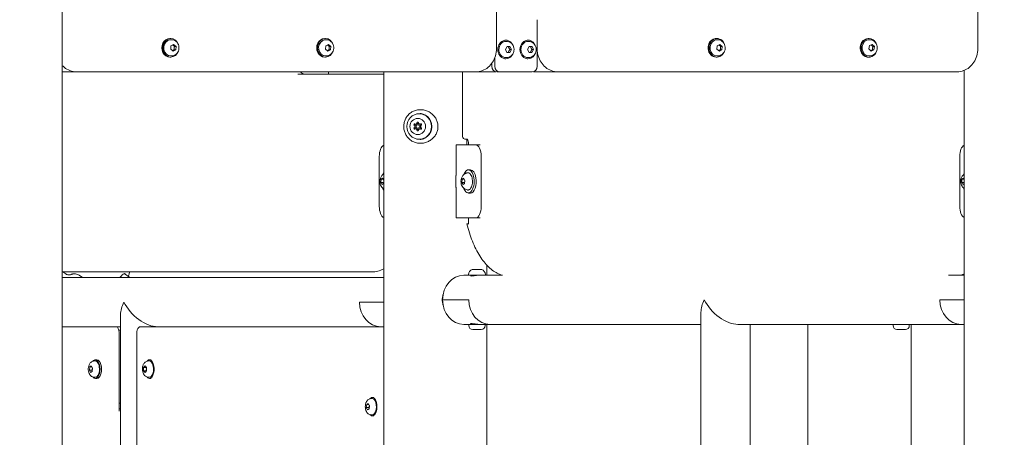
# Model space of a CAD drawing. Units: millimetres. Extents: x -1078 to 27542, y -2203 to 24630.
# Drawn here: x 3995 to 4843, y 2191 to 2550 of the extents above; entities that cross this region are included whole.
import ezdxf

# ---------------------------------------------------------------- set-up
doc = ezdxf.new("R2010")
doc.units = ezdxf.units.MM
doc.styles.get("Standard").update_dxf_attribs({"font": 'arial.ttf'})
doc.dimstyles.new('OLCU', dxfattribs={"dimtxt": 300, "dimasz": 225, "dimexe": 0.18, "dimexo": 0.0625, "dimgap": 80, "dimtad": 1, "dimdec": 0, "dimlfac": 0.1, "dimrnd": 5, "dimzin": 0, "dimdsep": 46, "dimtxsty": 'Standard', "dimcen": 0.09, "dimse1": 1, "dimse2": 1, "dimadec": 0, "dimazin": 0, "dimtfac": 1, "dimtdec": 0, "dimtofl": 0, "dimtmove": 0, "dimatfit": 3, "dimfxl": 1, "dimtolj": 1, "dimtzin": 0, "dimarcsym": 0})

# ---------------------------------------------------------------- blocks, each defined once
blk = doc.blocks.new('*D6')
at = {"color": 0, "lineweight": -2, "transparency": 16777216}
blk.add_line((206.31, 7022.36), (13074.55, 7022.36), dxfattribs=at)
at = {"color": 0, "transparency": 16777216}
for points in [[(206.31, 7055.69), (206.31, 6989.03), (6.31, 7022.36)], [(13074.55, 7055.69), (13074.55, 6989.03), (13274.55, 7022.36)]]:
    blk.add_solid(points, dxfattribs=at)
at = {"layer": 'Defpoints', "color": 0, "transparency": 16777216}
for p in [(13274.55, 7022.36), (13274.55, 516.95), (6.31, -2202.77)]:
    blk.add_point(p, dxfattribs=at)
at = {"color": 0, "transparency": 16777216, "insert": (6640.43, 7255.63), "char_height": 300, "attachment_point": 5}
blk.add_mtext('\\A1;1325', dxfattribs=at)

msp = doc.modelspace()

# ---------------------------------------------------------------- linework, layer by layer
at = {"color": 0, "linetype": 'Continuous', "lineweight": 0, "extrusion": (0, 1, 0)}
for p, q in [((4031.66, 51.55), (4031.66, 4330.05)), ((4405.89, 2525.48), (4405.89, 3183.79)), ((4820.48, 2525.48), (4820.48, 3182.3)), ((4441.08, 2510.35), (4441.08, 2550.35)), ((4124.57, 2534.14), (4125.37, 2534.14)), ((4125.3, 2524.92), (4125.52, 2527.79)), ((4125.89, 2533.14), (4125.37, 2533.14)), ((4125.52, 2527.79), (4127.79, 2529.01)), ((4127.79, 2529.01), (4129.83, 2527.36)), ((4257.94, 2534.14), (4258.74, 2534.14)), ((4258.67, 2524.92), (4258.89, 2527.79)), ((4259.26, 2533.14), (4258.74, 2533.14)), ((4258.89, 2527.79), (4261.16, 2529.01)), ((4261.16, 2529.01), (4263.2, 2527.36)), ((4414, 2532.7), (4413.2, 2532.7)), ((4414.52, 2531.7), (4414, 2531.7)), ((4433.05, 2532.7), (4432.25, 2532.7)), ((4433.58, 2531.7), (4433.05, 2531.7)), ((4595.91, 2534.14), (4595.11, 2534.14)), ((4595.85, 2524.92), (4596.07, 2527.79)), ((4596.44, 2533.14), (4595.91, 2533.14)), ((4596.07, 2527.79), (4598.33, 2529.01)), ((4598.33, 2529.01), (4600.38, 2527.36)), ((4726.9, 2534.14), (4726.1, 2534.14)), ((4726.75, 2525.15), (4727.19, 2528)), ((4727.43, 2533.14), (4726.9, 2533.14)), ((4727.19, 2528), (4729.54, 2528.98)), ((4729.54, 2528.98), (4731.45, 2527.12)), ((4127.35, 2523.26), (4125.3, 2524.92)), ((4125.89, 2519.14), (4125.37, 2519.14)), ((4129.62, 2524.48), (4127.35, 2523.26)), ((4128.32, 2524.48), (4129.62, 2524.48)), ((4129.83, 2527.36), (4128.53, 2527.36)), ((4129.83, 2527.36), (4129.62, 2524.48)), ((4260.72, 2523.26), (4258.67, 2524.92)), ((4259.26, 2519.14), (4258.74, 2519.14)), ((4262.99, 2524.48), (4260.72, 2523.26)), ((4261.69, 2524.48), (4262.99, 2524.48)), ((4263.2, 2527.36), (4261.9, 2527.36)), ((4263.2, 2527.36), (4262.99, 2524.48)), ((4413.7, 2524.75), (4414.99, 2527.23)), ((4414.91, 2522.23), (4413.7, 2524.75)), ((4417.4, 2522.17), (4414.91, 2522.23)), ((4414.99, 2527.23), (4417.49, 2527.17)), ((4416.19, 2527.17), (4417.49, 2527.17)), ((4418.7, 2524.64), (4417.4, 2522.17)), ((4418.7, 2524.64), (4417.4, 2524.64)), ((4417.49, 2527.17), (4418.7, 2524.64)), ((4432.75, 2524.75), (4434.04, 2527.23)), ((4433.96, 2522.23), (4432.75, 2524.75)), ((4436.46, 2522.17), (4433.96, 2522.23)), ((4434.04, 2527.23), (4436.54, 2527.17)), ((4435.24, 2527.17), (4436.54, 2527.17)), ((4437.75, 2524.64), (4436.45, 2524.64)), ((4437.75, 2524.64), (4436.46, 2522.17)), ((4436.54, 2527.17), (4437.75, 2524.64)), ((4597.9, 2523.26), (4595.85, 2524.92)), ((4596.44, 2519.14), (4595.91, 2519.14)), ((4600.16, 2524.48), (4597.9, 2523.26)), ((4598.86, 2524.48), (4600.16, 2524.48)), ((4600.38, 2527.36), (4599.08, 2527.36)), ((4600.38, 2527.36), (4600.16, 2524.48)), ((4728.67, 2523.3), (4726.75, 2525.15)), ((4727.43, 2519.14), (4726.9, 2519.14)), ((4731.02, 2524.28), (4728.67, 2523.3)), ((4729.72, 2524.28), (4731.02, 2524.28)), ((4731.45, 2527.12), (4730.15, 2527.12)), ((4731.45, 2527.12), (4731.02, 2524.28)), ((4124.57, 2518.14), (4125.37, 2518.14)), ((4257.94, 2518.14), (4258.74, 2518.14)), ((4401.87, 2510.35), (4401.87, 2512.75)), ((4404.37, 2517.34), (4404.37, 2510.35)), ((4414, 2516.7), (4413.2, 2516.7)), ((4414.52, 2517.7), (4414, 2517.7)), ((4433.05, 2516.7), (4432.25, 2516.7)), ((4433.58, 2517.7), (4433.05, 2517.7)), ((4595.91, 2518.14), (4595.11, 2518.14)), ((4726.9, 2518.14), (4726.1, 2518.14)), ((4043.95, 2505.48), (4031.66, 2505.48)), ((4047.95, 2505.48), (4043.95, 2505.48)), ((4388.3, 2505.48), (4047.95, 2505.48)), ((4308.79, 2503.32), (4234.68, 2503.32)), ((4235.24, 2505.32), (4308.79, 2505.32)), ((4303.3, 2505.25), (4303.3, 2505.25)), ((4308.79, 1664.5), (4308.79, 2505.48)), ((4376.77, 2505.48), (4376.77, 2449.51)), ((4405.22, 2505.48), (4388.3, 2505.48)), ((4406.2, 2505.35), (4408.7, 2505.35)), ((4408.7, 2505.35), (4436.75, 2505.35)), ((4458.54, 2505.48), (4437.73, 2505.48)), ((4458.54, 2505.48), (4462.54, 2505.48)), ((4462.54, 2505.48), (4802.89, 2505.48)), ((4808.79, 51.05), (4808.79, 2506.64)), ((4344.43, 2469.46), (4344.43, 2469.46)), ((4344.49, 2469.43), (4344.49, 2469.43)), ((4336.17, 2460.48), (4337.21, 2460.48)), ((4338.09, 2459.85), (4339.12, 2459.85)), ((4340, 2460.48), (4341.03, 2460.48)), ((4336.17, 2456.21), (4337.21, 2456.21)), ((4338.09, 2456.85), (4339.12, 2456.85)), ((4340, 2456.21), (4341.03, 2456.21)), ((4378.77, 2447.52), (4380.65, 2447.52)), ((4380.37, 2442.55), (4380.37, 2447.52)), ((4381.77, 2443.52), (4381.77, 2442.55)), ((4371.13, 2442.55), (4371.13, 2416.05)), ((4371.13, 2442.55), (4387.83, 2442.55)), ((4391.95, 2442.55), (4387.83, 2442.55)), ((4304.96, 2432.55), (4304.96, 2389.55)), ((4392.83, 2432.55), (4392.83, 2389.55)), ((4804.98, 2432.55), (4804.98, 2389.55)), ((4383.4, 2421.05), (4381.67, 2421.05)), ((4306.25, 2410.17), (4306.52, 2412.87)), ((4307.28, 2408.36), (4306.25, 2410.17)), ((4306.25, 2410.17), (4308.68, 2410.17)), ((4306.52, 2412.87), (4307.82, 2413.75)), ((4306.52, 2412.87), (4308.32, 2412.87)), ((4308.58, 2409.24), (4307.28, 2408.36)), ((4307.82, 2413.75), (4308.79, 2412.05)), ((4308.79, 2411.26), (4308.58, 2409.24)), ((4370.81, 2405.85), (4370.81, 2416.25)), ((4371.13, 2416.25), (4370.81, 2416.25)), ((4371.13, 2416.05), (4370.81, 2416.05)), ((4376.03, 2410.17), (4376.3, 2412.87)), ((4377.07, 2408.36), (4376.03, 2410.17)), ((4376.03, 2410.17), (4378.46, 2410.17)), ((4376.3, 2412.87), (4377.61, 2413.75)), ((4376.3, 2412.87), (4378.11, 2412.87)), ((4378.37, 2409.24), (4377.07, 2408.36)), ((4377.61, 2413.75), (4378.64, 2411.93)), ((4378.64, 2411.93), (4378.37, 2409.24)), ((4806.63, 2410.17), (4806.9, 2412.87)), ((4807.67, 2408.36), (4806.63, 2410.17)), ((4806.63, 2410.17), (4808.79, 2410.17)), ((4806.9, 2412.87), (4808.21, 2413.75)), ((4806.9, 2412.87), (4808.71, 2412.87)), ((4808.79, 2409.11), (4807.67, 2408.36)), ((4808.21, 2413.75), (4808.79, 2412.73)), ((4371.13, 2406.05), (4370.81, 2406.05)), ((4370.81, 2405.85), (4371.13, 2405.85)), ((4371.13, 2406.05), (4371.13, 2379.55)), ((4383.4, 2401.05), (4381.67, 2401.05)), ((4387.83, 2379.55), (4371.13, 2379.55)), ((4381.77, 2379.55), (4381.77, 2374.52)), ((4387.83, 2379.55), (4391.95, 2379.55)), ((4382.04, 2374.52), (4380.56, 2374.52)), ((4031.66, 2333.05), (4291.39, 2333.05)), ((4034.92, 2331.28), (4032.24, 2333.05)), ((4291.39, 2333.05), (4298.32, 2333.05)), ((4385.19, 2335.25), (4391.03, 2335.25)), ((4391.03, 2335.25), (4392.98, 2335.25)), ((4397.69, 2330.25), (4397.69, 2338.76)), ((4031.66, 2328.25), (4308.79, 2328.25)), ((4049.26, 2328.25), (4046.31, 2330.2)), ((4090.17, 2328.25), (4085.1, 2331.61)), ((4377.83, 2330.25), (4382.15, 2330.25)), ((4392.55, 2330.25), (4382.15, 2330.25)), ((4384.08, 2329.53), (4384.08, 2330.25)), ((4392.55, 2330.25), (4411.17, 2330.25)), ((4795.31, 2330.25), (4808.79, 2330.25)), ((4287.85, 2307.05), (4308.79, 2307.05)), ((4287.85, 2307.05), (4308.79, 2307.05)), ((4359.47, 2309.05), (4381.97, 2309.05)), ((4381.97, 2309.05), (4359.47, 2309.05)), ((4787.78, 2309.05), (4808.79, 2309.05)), ((4787.78, 2309.05), (4808.79, 2309.05)), ((4082.11, 1550.35), (4082.11, 2296.45)), ((4582.04, 1551.85), (4582.04, 2298.45)), ((4074.01, 2285.85), (4031.66, 2285.85)), ((4078.34, 2285.85), (4074.01, 2285.85)), ((4078.34, 2285.85), (4082.11, 2285.85)), ((4082.11, 2282.9), (4080.62, 2282.9)), ((4099.56, 2285.85), (4308.79, 2285.85)), ((4382.08, 2287.85), (4377.83, 2287.85)), ((4391.32, 2287.85), (4382.08, 2287.85)), ((4382.08, 2286.8), (4382.08, 2287.85)), ((4385.63, 2283.45), (4385.43, 2283.45)), ((4392.73, 2283.45), (4385.63, 2283.45)), ((4392.58, 2287.85), (4391.32, 2287.85)), ((4400.33, 2287.85), (4392.58, 2287.85)), ((4396.08, 2286.8), (4396.08, 2287.85)), ((4397.69, 1875.53), (4397.69, 2287.85)), ((4400.33, 2287.85), (4582.04, 2287.85)), ((4613.84, 2287.85), (4806.14, 2287.85)), ((4624.44, 1863.42), (4624.44, 2287.85)), ((4674.24, 1863.42), (4674.24, 2287.85)), ((4747.54, 2286.8), (4747.54, 2287.85)), ((4751.08, 2283.45), (4750.89, 2283.45)), ((4758.19, 2283.45), (4751.08, 2283.45)), ((4761.54, 2286.8), (4761.54, 2287.85)), ((4763.14, 2073.42), (4763.14, 2287.85)), ((4806.14, 2287.85), (4808.79, 2287.85)), ((4080.84, 2213.24), (4080.84, 2280.85)), ((4096.06, 2280.85), (4096.06, 2151.31)), ((4059.46, 2256.35), (4060.37, 2256.35)), ((4061.75, 2257.35), (4060.37, 2257.35)), ((4106.06, 2256.35), (4106.97, 2256.35)), ((4106.97, 2257.35), (4108.35, 2257.35)), ((4055.18, 2248.46), (4055.48, 2251.28)), ((4056.26, 2246.53), (4055.18, 2248.46)), ((4057.43, 2248.46), (4055.18, 2248.46)), ((4055.48, 2251.28), (4056.85, 2252.18)), ((4057.35, 2251.28), (4055.48, 2251.28)), ((4056.85, 2252.18), (4057.93, 2250.25)), ((4057.93, 2250.25), (4057.63, 2247.42)), ((4101.89, 2247.96), (4101.92, 2250.85)), ((4103.13, 2246.47), (4101.89, 2247.96)), ((4104.14, 2247.96), (4101.89, 2247.96)), ((4101.92, 2250.85), (4103.18, 2252.24)), ((4101.92, 2250.85), (4104.17, 2250.85)), ((4104.39, 2247.86), (4103.13, 2246.47)), ((4103.18, 2252.24), (4104.42, 2250.75)), ((4104.42, 2250.75), (4104.39, 2247.86)), ((4057.63, 2247.42), (4056.26, 2246.53)), ((4059.46, 2242.35), (4060.37, 2242.35)), ((4061.75, 2241.35), (4060.37, 2241.35)), ((4106.06, 2242.35), (4106.97, 2242.35)), ((4106.97, 2241.35), (4108.35, 2241.35)), ((4298.06, 2224), (4298.97, 2224)), ((4298.97, 2225), (4300.35, 2225)), ((4080.84, 2219.9), (4082.11, 2219.9)), ((4082.11, 2215.24), (4080.84, 2215.24)), ((4293.77, 2216.17), (4294.1, 2218.98)), ((4294.82, 2214.19), (4293.77, 2216.17)), ((4296.02, 2216.17), (4293.77, 2216.17)), ((4294.1, 2218.98), (4295.49, 2219.81)), ((4295.93, 2218.98), (4294.1, 2218.98)), ((4296.21, 2215.03), (4294.82, 2214.19)), ((4295.49, 2219.81), (4296.54, 2217.84)), ((4296.54, 2217.84), (4296.21, 2215.03)), ((4298.06, 2210), (4298.97, 2210)), ((4298.97, 2209), (4300.35, 2209))]:
    msp.add_line(p, q, dxfattribs=at)
at = {"color": 0, "linetype": 'Continuous', "lineweight": 0, "extrusion": (0, 0, -1)}
for centre, radius, start, end in [((-4378.77, 2449.52), 2, 270, 359.88139), ((-4387.5, 2329.84), 5.93, 9.71656, 64.85609), ((-4385.19, 2334.75), 0.5, 64.85609, 90), ((-4392.98, 2334.75), 0.5, 90, 114.84819), ((-4390.67, 2329.84), 5.93, 115.11961, 170.29458), ((-4382.15, 2330.75), 0.5, 270, 9.71656), ((-4396.02, 2330.75), 0.5, 170.41558, 270), ((-4385.43, 2286.8), 3.35, 270, 0), ((-4384.38, 2288.55), 0.7, 181.09839, 270), ((-4392.73, 2286.8), 3.35, 180, 270), ((-4750.89, 2286.8), 3.35, 270, 0), ((-4758.19, 2286.8), 3.35, 180, 270)]:
    msp.add_arc(centre, radius, start, end, dxfattribs=at)
at = {"color": 0, "linetype": 'Continuous', "lineweight": 0}
for centre, major_axis, ratio, start_param, end_param in [((4124.57, 2526.14), (0, 8), 0.866025, 0, 3.141593), ((4125.37, 2526.14), (0, 8), 0.866025, 0, 3.141593), ((4125.37, 2526.14), (0, 8), 0.866025, -1.205254, 0), ((4257.94, 2526.14), (0, 8), 0.866025, 0, 3.141593), ((4258.74, 2526.14), (0, 8), 0.866025, 0, 3.141593), ((4258.74, 2526.14), (0, 8), 0.866025, -1.205254, 0), ((4414, 2524.7), (0, 8), 0.866025, -1.205254, 1.570796), ((4433.05, 2524.7), (0, 8), 0.866025, -1.205254, 1.570796), ((4595.11, 2526.14), (0, 8), 0.866025, 0.200876, 3.141593), ((4595.91, 2526.14), (0, 8), 0.866025, 0.200876, 3.342468), ((4595.11, 2526.14), (0, 8), 0.866025, 0, 0.200876), ((4595.91, 2526.14), (0, 8), 0.866025, -1.205254, 0.200876), ((4726.1, 2526.14), (0, 8), 0.866025, 0, 2.629905), ((4726.9, 2526.14), (0, 8), 0.866025, -0.511688, 2.629905), ((4726.9, 2526.14), (0, 8), 0.866025, -1.205254, -0.511688), ((4125.37, 2526.14), (0, -8), 0.866025, 0, 1.205254), ((4258.74, 2526.14), (0, -8), 0.866025, 0, 1.205254), ((4414, 2524.7), (0, -8), 0.866025, -1.570796, 1.205254), ((4433.05, 2524.7), (0, -8), 0.866025, -1.570796, 1.205254), ((4438.81, 2525.77), (0, 6), 0.866025, -2.687705, -2.601827), ((4595.91, 2526.14), (0, -8), 0.866025, 0.200876, 1.205254), ((4726.1, 2526.14), (0, -8), 0.866025, -0.511688, 0), ((4726.9, 2526.14), (0, -8), 0.866025, -0.511688, 1.205254), ((4406.2, 2510.35), (0, -5), 0.866025, -1.570796, 0), ((4336.17, 2461.78), (0, -1.3), 0.965926, -0.389918, 1.437116), ((4337.21, 2461.78), (0, -1.3), 0.965926, 0, 1.437116), ((4340, 2461.78), (0, -1.3), 0.965926, -1.437116, 0.389918), ((4341.03, 2461.78), (0, -1.3), 0.965926, 0, 0.088183), ((4334.26, 2458.35), (0, 1.3), 0.965926, -2.484314, -0.657279), ((4336.17, 2454.92), (0, 1.3), 0.965926, -1.437116, 0.389918), ((4335.3, 2458.35), (0, 1.3), 0.965926, -2.484314, -0.657279), ((4337.21, 2454.92), (0, 1.3), 0.965926, -1.437116, 0), ((4340, 2454.92), (0, 1.3), 0.965926, -0.389918, 1.437116), ((4341.91, 2458.35), (0, -1.3), 0.965926, -2.484314, -0.657279), ((4341.03, 2454.92), (0, 1.3), 0.965926, -0.088183, 0), ((4377.83, 2309.05), (0, 21.2), 0.866025, 0, 1.570796), ((4103.31, 2307.05), (-18.36, -18.36), 0.57735, -1.047198, -0.523599), ((4306.21, 2307.05), (0, -21.2), 0.866025, -1.570796, 0), ((4400.33, 2309.05), (0, -21.2), 0.866025, -1.570796, 0), ((4603.24, 2309.05), (-18.36, -18.36), 0.57735, -1.047198, -0.523599), ((4806.14, 2309.05), (0, -21.2), 0.866025, -1.570796, 0), ((4078.34, 2280.85), (0, 5), 0.5, -1.570796, 0), ((4060.37, 2249.35), (0, 8), 0.5, 0, 0.545818), ((4060.37, 2249.35), (0, -8), 0.5, 0, 3.141593), ((4061.75, 2249.35), (0, -8), 0.5, 0, 3.141593), ((4106.97, 2249.35), (0, 8), 0.5, -0.18858, 0.545818), ((4106.97, 2249.35), (0, -8), 0.5, -0.18858, 2.953013), ((4060.37, 2249.35), (0, -8), 0.5, -0.545818, 0), ((4106.97, 2249.35), (0, -8), 0.5, -0.545818, -0.18858), ((4298.97, 2217), (0, 8), 0.5, -0.763475, 0.545818), ((4298.97, 2217), (0, -8), 0.5, -0.545818, 2.378118)]:
    msp.add_ellipse(centre, major_axis=major_axis, ratio=ratio, start_param=start_param, end_param=end_param, dxfattribs=at)
at = {"color": 0, "linetype": 'Continuous', "lineweight": 0, "extrusion": (0, 0, -1)}
for centre, major_axis, ratio, start_param, end_param in [((4125.37, 2526.14), (0, -7), 0.866025, 0, 2.704805), ((4125.37, 2526.14), (0, 7), 0.866025, -0.436788, 0), ((4258.74, 2526.14), (0, -7), 0.866025, 0, 2.704805), ((4258.74, 2526.14), (0, 7), 0.866025, -0.436788, 0), ((4414, 2524.7), (0, -7), 0.866025, 0.019867, 3.141593), ((4433.05, 2524.7), (0, -7), 0.866025, 0.019867, 3.141593), ((4595.91, 2526.14), (0, -7), 0.866025, 0, 2.704805), ((4595.91, 2526.14), (0, 7), 0.866025, -0.436788, 0), ((4726.9, 2526.14), (0, -7), 0.866025, 0, 2.793482), ((4726.9, 2526.14), (0, 7), 0.866025, -0.348111, 0), ((4439.81, 2525.77), (0, -6), 0.866025, -0.350403, -0.248564), ((4414, 2524.7), (0, -7), 0.866025, 0, 0.019867), ((4433.05, 2524.7), (0, -7), 0.866025, 0, 0.019867), ((4408.7, 2510.35), (0, -5), 0.866025, 0, 1.570796), ((4436.75, 2510.35), (0, -5), 0.866025, -1.570796, 0), ((4339.33, 2458.35), (0, 11), 0.965926, -1.570796, 1.570796), ((4338.09, 2458.35), (0, 7), 0.965926, -1.570796, 1.570796), ((4335.44, 2459.93), (0, 0.7), 0.965926, -2.484314, 0.389918), ((4336.47, 2459.93), (0, 0.7), 0.965926, -2.484314, -0.655207), ((4338.09, 2458.35), (0, 1.5), 0.965926, -1.570796, 1.570796), ((4338.09, 2461.51), (0, 0.7), 0.965926, -1.437116, 1.437116), ((4339.12, 2461.51), (0, 0.7), 0.965926, -1.437116, -0.871925), ((4339.12, 2458.35), (0, 1.5), 0.965926, 0, 1.570796), ((4340.73, 2459.93), (0, 0.7), 0.965926, -0.389918, 2.484314), ((4339.33, 2458.35), (0, -11), 0.965926, -1.570796, 1.570796), ((4338.09, 2458.35), (0, -7), 0.965926, -1.570796, 1.570796), ((4335.44, 2456.76), (0, -0.7), 0.965926, -0.389918, 2.484314), ((4336.47, 2456.76), (0, 0.7), 0.965926, -2.486385, -0.657279), ((4338.09, 2458.35), (0, -1.5), 0.965926, -1.570796, 1.570796), ((4338.09, 2455.18), (0, -0.7), 0.965926, -1.437116, 1.437116), ((4339.12, 2455.18), (0, 0.7), 0.965926, -2.269667, -1.704477), ((4339.12, 2458.35), (0, -1.5), 0.965926, -1.570796, 0), ((4340.73, 2456.76), (0, -0.7), 0.965926, -2.484314, 0.389918), ((4309.96, 2432.55), (0, 10), 0.5, -1.570796, -0.235988), ((4387.83, 2432.55), (0, 10), 0.5, 0, 1.570796), ((4809.98, 2432.55), (0, 10), 0.5, -1.570796, -0.241134), ((4311.88, 2411.05), (0, 10), 0.5, -0.966483, -0.667368), ((4381.67, 2411.05), (0, 10), 0.5, -0.966483, 1.245729), ((4383.4, 2411.05), (0, 10), 0.5, 0, 1.245729), ((4812.27, 2411.05), (0, 10), 0.5, -0.966483, -0.769564), ((4381.67, 2411.05), (0, -10), 0.5, -1.895864, 0.966483), ((4383.4, 2411.05), (0, -10), 0.5, -1.895864, 0), ((4311.88, 2411.05), (0, 10), 0.5, -2.474225, -2.175109), ((4812.27, 2411.05), (0, 10), 0.5, -2.372029, -2.175109), ((4309.96, 2389.55), (0, -10), 0.5, 0.235988, 1.570796), ((4387.83, 2389.55), (0, -10), 0.5, -1.570796, 0), ((4809.98, 2389.55), (0, -10), 0.5, 0.241134, 1.570796), ((4103.31, 2307.05), (18.36, -18.36), 0.57735, -5.759587, -4.18879), ((4306.21, 2307.05), (0, -21.2), 0.866025, 0, 1.570796), ((4377.83, 2309.05), (0, -21.2), 0.866025, 0, 1.570796), ((4400.33, 2309.05), (0, -21.2), 0.866025, 0, 1.570796), ((4603.24, 2309.05), (18.36, -18.36), 0.57735, -5.759587, -4.18879), ((4806.14, 2309.05), (0, -21.2), 0.866025, 0, 1.570796), ((4060.37, 2249.35), (0, 7), 0.5, 0, 1.778994), ((4106.97, 2249.35), (0, 7), 0.5, 0, 0.543805), ((4060.37, 2249.35), (0, -7), 0.5, -1.362599, 0), ((4106.97, 2249.35), (0, -7), 0.5, -2.597788, 0), ((4298.97, 2217), (0, 7), 0.5, 0, 0.754496), ((4298.97, 2217), (0, -7), 0.5, -2.387097, 0)]:
    msp.add_ellipse(centre, major_axis=major_axis, ratio=ratio, start_param=start_param, end_param=end_param, dxfattribs=at)
at = {"color": 0, "linetype": 'Continuous', "lineweight": 0}
for points, knots in [([(4125.89, 2533.14), (4126.42, 2533.14), (4126.96, 2533.07), (4127.98, 2532.8), (4128.47, 2532.59), (4129.38, 2532.08), (4129.79, 2531.77), (4130.54, 2531.07), (4130.87, 2530.68), (4131.44, 2529.85), (4131.68, 2529.4), (4131.86, 2528.94)], [0.436788, 0.436788, 0.436788, 0.436788, 0.663589, 0.663589, 0.890391, 0.890391, 1.117193, 1.117193, 1.343995, 1.343995, 1.570796, 1.570796, 1.570796, 1.570796]), ([(4131.86, 2528.94), (4132.15, 2528.24), (4132.32, 2527.5), (4132.44, 2525.99), (4132.39, 2525.21), (4132.05, 2523.72), (4131.76, 2523), (4130.98, 2521.7), (4130.49, 2521.11), (4129.36, 2520.17), (4128.74, 2519.79), (4127.42, 2519.29), (4126.73, 2519.16), (4125.99, 2519.14), (4125.94, 2519.14), (4125.89, 2519.14)], [1.570796, 1.570796, 1.570796, 1.570796, 1.913935, 1.913935, 2.265301, 2.265301, 2.61409, 2.61409, 2.949156, 2.949156, 3.262673, 3.262673, 3.556967, 3.556967, 3.57838, 3.57838, 3.57838, 3.57838]), ([(4259.26, 2533.14), (4259.8, 2533.14), (4260.33, 2533.07), (4261.35, 2532.8), (4261.84, 2532.59), (4262.75, 2532.08), (4263.17, 2531.77), (4263.91, 2531.07), (4264.25, 2530.68), (4264.81, 2529.85), (4265.05, 2529.4), (4265.23, 2528.94)], [0.436788, 0.436788, 0.436788, 0.436788, 0.663589, 0.663589, 0.890391, 0.890391, 1.117193, 1.117193, 1.343995, 1.343995, 1.570796, 1.570796, 1.570796, 1.570796]), ([(4265.23, 2528.94), (4265.52, 2528.24), (4265.69, 2527.5), (4265.81, 2525.99), (4265.76, 2525.21), (4265.42, 2523.72), (4265.13, 2523), (4264.35, 2521.7), (4263.86, 2521.11), (4262.74, 2520.17), (4262.11, 2519.79), (4260.79, 2519.29), (4260.1, 2519.16), (4259.36, 2519.14), (4259.31, 2519.14), (4259.26, 2519.14)], [1.570796, 1.570796, 1.570796, 1.570796, 1.913935, 1.913935, 2.265301, 2.265301, 2.61409, 2.61409, 2.949156, 2.949156, 3.262673, 3.262673, 3.556967, 3.556967, 3.57838, 3.57838, 3.57838, 3.57838]), ([(4414.52, 2531.7), (4415.19, 2531.7), (4415.86, 2531.58), (4417.14, 2531.15), (4417.74, 2530.83), (4418.84, 2530), (4419.32, 2529.49), (4420.13, 2528.34), (4420.44, 2527.71), (4420.88, 2526.38), (4421, 2525.69), (4421.03, 2524.85), (4421.04, 2524.71), (4421.03, 2524.57)], [6.263319, 6.263319, 6.263319, 6.263319, 6.549635, 6.549635, 6.842572, 6.842572, 7.15267, 7.15267, 7.470803, 7.470803, 7.788935, 7.788935, 7.853982, 7.853982, 7.853982, 7.853982]), ([(4433.58, 2531.7), (4434.25, 2531.7), (4434.92, 2531.58), (4436.19, 2531.15), (4436.79, 2530.83), (4437.89, 2530), (4438.37, 2529.49), (4439.18, 2528.34), (4439.49, 2527.71), (4439.93, 2526.38), (4440.05, 2525.69), (4440.09, 2524.85), (4440.09, 2524.71), (4440.09, 2524.57)], [6.263319, 6.263319, 6.263319, 6.263319, 6.549635, 6.549635, 6.842572, 6.842572, 7.15267, 7.15267, 7.470803, 7.470803, 7.788935, 7.788935, 7.853982, 7.853982, 7.853982, 7.853982]), ([(4596.44, 2533.14), (4596.97, 2533.14), (4597.5, 2533.07), (4598.52, 2532.8), (4599.01, 2532.59), (4599.92, 2532.08), (4600.34, 2531.77), (4601.09, 2531.07), (4601.42, 2530.68), (4601.99, 2529.85), (4602.22, 2529.4), (4602.41, 2528.94)], [0.436788, 0.436788, 0.436788, 0.436788, 0.663589, 0.663589, 0.890391, 0.890391, 1.117193, 1.117193, 1.343995, 1.343995, 1.570796, 1.570796, 1.570796, 1.570796]), ([(4602.41, 2528.94), (4602.69, 2528.24), (4602.86, 2527.5), (4602.99, 2525.99), (4602.93, 2525.21), (4602.59, 2523.72), (4602.31, 2523), (4601.52, 2521.7), (4601.04, 2521.11), (4599.91, 2520.17), (4599.28, 2519.79), (4597.96, 2519.29), (4597.28, 2519.16), (4596.54, 2519.14), (4596.49, 2519.14), (4596.44, 2519.14)], [1.570796, 1.570796, 1.570796, 1.570796, 1.913935, 1.913935, 2.265301, 2.265301, 2.61409, 2.61409, 2.949156, 2.949156, 3.262673, 3.262673, 3.556967, 3.556967, 3.57838, 3.57838, 3.57838, 3.57838]), ([(4727.43, 2533.14), (4728, 2533.14), (4728.57, 2533.06), (4729.67, 2532.74), (4730.19, 2532.51), (4731.15, 2531.92), (4731.58, 2531.57), (4732.34, 2530.77), (4732.67, 2530.33), (4733.22, 2529.4), (4733.43, 2528.9), (4733.6, 2528.39)], [0.348111, 0.348111, 0.348111, 0.348111, 0.592648, 0.592648, 0.837185, 0.837185, 1.081722, 1.081722, 1.326259, 1.326259, 1.570796, 1.570796, 1.570796, 1.570796]), ([(4733.6, 2528.39), (4733.82, 2527.66), (4733.94, 2526.91), (4733.94, 2525.38), (4733.82, 2524.61), (4733.36, 2523.15), (4733.02, 2522.46), (4732.14, 2521.24), (4731.6, 2520.7), (4730.41, 2519.87), (4729.76, 2519.56), (4728.54, 2519.22), (4727.98, 2519.14), (4727.43, 2519.14)], [1.570796, 1.570796, 1.570796, 1.570796, 1.917109, 1.917109, 2.268862, 2.268862, 2.615117, 2.615117, 2.944963, 2.944963, 3.252738, 3.252738, 3.489703, 3.489703, 3.489703, 3.489703]), ([(4388.3, 2505.48), (4390.15, 2505.48), (4392, 2505.82), (4395.52, 2507.12), (4397.19, 2508.09), (4400.17, 2510.57), (4401.48, 2512.07), (4403.62, 2515.44), (4404.46, 2517.31), (4405.58, 2521.25), (4405.88, 2523.31), (4405.89, 2525.41), (4405.89, 2525.45), (4405.89, 2525.48)], [3.141593, 3.141593, 3.141593, 3.141593, 3.451786, 3.451786, 3.764751, 3.764751, 4.07891, 4.07891, 4.39307, 4.39307, 4.707229, 4.707229, 4.712389, 4.712389, 4.712389, 4.712389]), ([(4421.03, 2524.57), (4421.02, 2523.89), (4420.92, 2523.21), (4420.53, 2521.91), (4420.25, 2521.28), (4419.5, 2520.12), (4419.04, 2519.59), (4417.95, 2518.7), (4417.33, 2518.33), (4416.01, 2517.84), (4415.33, 2517.71), (4414.6, 2517.7), (4414.56, 2517.7), (4414.52, 2517.7)], [1.570796, 1.570796, 1.570796, 1.570796, 1.880982, 1.880982, 2.191168, 2.191168, 2.501354, 2.501354, 2.81154, 2.81154, 3.10557, 3.10557, 3.121726, 3.121726, 3.121726, 3.121726]), ([(4440.09, 2524.57), (4440.07, 2523.89), (4439.97, 2523.21), (4439.58, 2521.91), (4439.3, 2521.28), (4438.55, 2520.12), (4438.09, 2519.59), (4437, 2518.7), (4436.38, 2518.33), (4435.06, 2517.84), (4434.38, 2517.71), (4433.65, 2517.7), (4433.61, 2517.7), (4433.58, 2517.7)], [1.570796, 1.570796, 1.570796, 1.570796, 1.880982, 1.880982, 2.191168, 2.191168, 2.501354, 2.501354, 2.81154, 2.81154, 3.10557, 3.10557, 3.121726, 3.121726, 3.121726, 3.121726]), ([(4458.54, 2505.48), (4456.69, 2505.48), (4454.84, 2505.82), (4451.32, 2507.12), (4449.65, 2508.09), (4446.67, 2510.57), (4445.36, 2512.07), (4443.21, 2515.44), (4442.38, 2517.31), (4441.47, 2520.5), (4441.22, 2521.75), (4441.08, 2523.01)], [3.141593, 3.141593, 3.141593, 3.141593, 3.451786, 3.451786, 3.764751, 3.764751, 4.07891, 4.07891, 4.39307, 4.39307, 4.58688, 4.58688, 4.58688, 4.58688]), ([(4802.89, 2505.48), (4804.74, 2505.48), (4806.59, 2505.82), (4810.11, 2507.12), (4811.77, 2508.09), (4814.75, 2510.57), (4816.07, 2512.07), (4818.21, 2515.44), (4819.05, 2517.31), (4820.17, 2521.25), (4820.47, 2523.31), (4820.48, 2525.41), (4820.48, 2525.45), (4820.48, 2525.48)], [3.141593, 3.141593, 3.141593, 3.141593, 3.451786, 3.451786, 3.764751, 3.764751, 4.07891, 4.07891, 4.39307, 4.39307, 4.707229, 4.707229, 4.712389, 4.712389, 4.712389, 4.712389]), ([(4043.95, 2505.48), (4042.1, 2505.48), (4040.25, 2505.82), (4036.73, 2507.12), (4035.06, 2508.09), (4032.9, 2509.89), (4032.26, 2510.5), (4031.66, 2511.17)], [3.1415927, 3.1415927, 3.1415927, 3.1415927, 3.4517858, 3.4517858, 3.7647512, 3.7647512, 3.9071582, 3.9071582, 3.9071582, 3.9071582]), ([(4233.65, 2505.48), (4234.12, 2505.38), (4234.6, 2505.33), (4235.14, 2505.32), (4235.19, 2505.32), (4235.24, 2505.32)], [6.1796311, 6.1796311, 6.1796311, 6.1796311, 6.2728232, 6.2728232, 6.2831853, 6.2831853, 6.2831853, 6.2831853]), ([(4237.04, 2505.32), (4237.34, 2505.05), (4237.64, 2504.81), (4239.11, 2503.77), (4240.24, 2503.38), (4241.43, 2503.32), (4241.52, 2503.32), (4241.6, 2503.32)], [5.8643898, 5.8643898, 5.8643898, 5.8643898, 5.9441186, 5.9441186, 6.2582778, 6.2582778, 6.2831853, 6.2831853, 6.2831853, 6.2831853]), ([(4261.28, 2503.32), (4261.31, 2503.73), (4261.32, 2504.14), (4261.31, 2504.81), (4261.3, 2505.06), (4261.29, 2505.32)], [0.083298, 0.083298, 0.083298, 0.083298, 1.334463, 1.334463, 2.096271, 2.096271, 2.096271, 2.096271]), ([(4340.39, 2443.87), (4339.25, 2443.87), (4338.1, 2444), (4335.9, 2444.52), (4334.82, 2444.91), (4332.81, 2445.93), (4331.87, 2446.57), (4330.17, 2448.03), (4329.4, 2448.87), (4328.09, 2450.7), (4327.54, 2451.7), (4326.7, 2453.78), (4326.39, 2454.88), (4326.04, 2457.09), (4325.99, 2458.22), (4326.14, 2460.43), (4326.33, 2461.53), (4326.95, 2463.63), (4327.38, 2464.65), (4328.45, 2466.55), (4329.1, 2467.45), (4330.58, 2469.06), (4331.42, 2469.79), (4333.25, 2471.02), (4334.26, 2471.53), (4336.35, 2472.3), (4337.45, 2472.57), (4339.17, 2472.78), (4339.78, 2472.82), (4340.39, 2472.82)], [0, 0, 0, 0, 3.521465, 3.521465, 7.044594, 7.044594, 10.548268, 10.548268, 14.035043, 14.035043, 17.477384, 17.477384, 20.870452, 20.870452, 24.215105, 24.215105, 27.519004, 27.519004, 30.839614, 30.839614, 34.209485, 34.209485, 37.627135, 37.627135, 41.10063, 41.10063, 44.575923, 44.575923, 46.459346, 46.459346, 46.459346, 46.459346]), ([(4339.33, 2469.35), (4340.45, 2469.35), (4341.57, 2469.16), (4343.7, 2468.45), (4344.71, 2467.91), (4346.52, 2466.55), (4347.32, 2465.73), (4348.62, 2463.86), (4349.13, 2462.83), (4349.82, 2460.64), (4349.99, 2459.49), (4349.99, 2458.35)], [0, 0, 0, 0, 0.314159, 0.314159, 0.628319, 0.628319, 0.942478, 0.942478, 1.256637, 1.256637, 1.570796, 1.570796, 1.570796, 1.570796]), ([(4340.07, 2469.54), (4341.22, 2469.46), (4342.36, 2469.19), (4344.5, 2468.29), (4345.5, 2467.66), (4347.26, 2466.1), (4348.01, 2465.18), (4349.21, 2463.13), (4349.65, 2462), (4350.16, 2459.67), (4350.23, 2458.47), (4350.01, 2456.09), (4349.72, 2454.92), (4348.79, 2452.73), (4348.16, 2451.72), (4346.61, 2449.94), (4345.7, 2449.18), (4343.7, 2448), (4342.6, 2447.58), (4341.01, 2447.25), (4340.54, 2447.19), (4340.07, 2447.15)], [4.777823, 4.777823, 4.777823, 4.777823, 5.099077, 5.099077, 5.419934, 5.419934, 5.740056, 5.740056, 6.059466, 6.059466, 6.378433, 6.378433, 6.697322, 6.697322, 7.016512, 7.016512, 7.336325, 7.336325, 7.656902, 7.656902, 7.787718, 7.787718, 7.787718, 7.787718]), ([(4340.39, 2472.82), (4341.54, 2472.82), (4342.71, 2472.69), (4344.98, 2472.16), (4346.08, 2471.77), (4348.18, 2470.75), (4349.17, 2470.12), (4350.99, 2468.66), (4351.83, 2467.81), (4353.25, 2465.98), (4353.86, 2464.97), (4354.79, 2462.88), (4355.13, 2461.79), (4355.5, 2459.59), (4355.56, 2458.48), (4355.4, 2456.27), (4355.19, 2455.17), (4354.5, 2453.07), (4354.03, 2452.07), (4352.88, 2450.18), (4352.18, 2449.28), (4350.6, 2447.67), (4349.7, 2446.95), (4347.77, 2445.71), (4346.72, 2445.19), (4344.55, 2444.41), (4343.42, 2444.13), (4341.65, 2443.91), (4341.02, 2443.87), (4340.39, 2443.87)], [0, 0, 0, 0, 3.557294, 3.557294, 7.078058, 7.078058, 10.588938, 10.588938, 14.106231, 14.106231, 17.578521, 17.578521, 20.963313, 20.963313, 24.266285, 24.266285, 27.58953, 27.58953, 30.878297, 30.878297, 34.242162, 34.242162, 37.665559, 37.665559, 41.151435, 41.151435, 44.665779, 44.665779, 46.603004, 46.603004, 46.603004, 46.603004]), ([(4349.99, 2458.35), (4349.99, 2457.2), (4349.82, 2456.05), (4349.13, 2453.87), (4348.62, 2452.83), (4347.32, 2450.96), (4346.52, 2450.14), (4344.71, 2448.78), (4343.7, 2448.25), (4341.57, 2447.53), (4340.45, 2447.35), (4339.33, 2447.35)], [1.570796, 1.570796, 1.570796, 1.570796, 1.884956, 1.884956, 2.199115, 2.199115, 2.513274, 2.513274, 2.827433, 2.827433, 3.141593, 3.141593, 3.141593, 3.141593]), ([(4381.77, 2443.52), (4381.77, 2443.98), (4381.74, 2444.44), (4381.61, 2445.31), (4381.52, 2445.71), (4381.31, 2446.4), (4381.19, 2446.7), (4380.96, 2447.14), (4380.85, 2447.3), (4380.68, 2447.49), (4380.62, 2447.54), (4380.6, 2447.55), (4380.6, 2447.55), (4380.6, 2447.55)], [4.712389, 4.712389, 4.712389, 4.712389, 4.989864, 4.989864, 5.262596, 5.262596, 5.520679, 5.520679, 5.755938, 5.755938, 5.972217, 5.972217, 6.0145, 6.0145, 6.0145, 6.0145]), ([(4308.79, 2404.56), (4308.37, 2404.83), (4308.02, 2405.12), (4307.21, 2405.92), (4306.86, 2406.42), (4306.19, 2407.58), (4305.97, 2408.2), (4305.59, 2409.63), (4305.51, 2410.4), (4305.53, 2412.01), (4305.64, 2412.83), (4306.06, 2414.14), (4306.23, 2414.56), (4306.66, 2415.36), (4306.89, 2415.73), (4307.56, 2416.56), (4308.03, 2417.04), (4308.67, 2417.47)], [3.778336, 3.778336, 3.778336, 3.778336, 3.925146, 3.925146, 4.180923, 4.180923, 4.551654, 4.551654, 5.066609, 5.066609, 5.610129, 5.610129, 5.85595, 5.85595, 6.050513, 6.050513, 6.283185, 6.283185, 6.283185, 6.283185]), ([(4380.79, 2403.66), (4380.13, 2403.79), (4379.51, 2404.03), (4378.39, 2404.64), (4377.9, 2405.03), (4377, 2405.92), (4376.64, 2406.42), (4375.98, 2407.58), (4375.75, 2408.2), (4375.37, 2409.63), (4375.29, 2410.4), (4375.32, 2412.01), (4375.43, 2412.83), (4375.85, 2414.14), (4376.02, 2414.56), (4376.44, 2415.36), (4376.68, 2415.73), (4377.34, 2416.56), (4377.82, 2417.04), (4378.46, 2417.47)], [3.565585, 3.565585, 3.565585, 3.565585, 3.731226, 3.731226, 3.925146, 3.925146, 4.180923, 4.180923, 4.551654, 4.551654, 5.066609, 5.066609, 5.610129, 5.610129, 5.85595, 5.85595, 6.050513, 6.050513, 6.283185, 6.283185, 6.283185, 6.283185]), ([(4378.46, 2417.47), (4378.58, 2417.56), (4378.72, 2417.64), (4378.99, 2417.8), (4379.13, 2417.87), (4379.44, 2418.02), (4379.59, 2418.08), (4379.92, 2418.21), (4380.09, 2418.27), (4380.43, 2418.37), (4380.61, 2418.41), (4380.79, 2418.45)], [6.2831853, 6.2831853, 6.2831853, 6.2831853, 6.3283945, 6.3283945, 6.3736036, 6.3736036, 6.4188128, 6.4188128, 6.4640219, 6.4640219, 6.5092311, 6.5092311, 6.5092311, 6.5092311]), ([(4380.79, 2418.45), (4381.19, 2418.53), (4381.61, 2418.49), (4382.4, 2418.21), (4382.78, 2417.96), (4383.5, 2417.25), (4383.84, 2416.76), (4384.42, 2415.61), (4384.66, 2414.93), (4385.01, 2413.48), (4385.13, 2412.71), (4385.22, 2411.14), (4385.21, 2410.35), (4385.04, 2408.8), (4384.9, 2408.05), (4384.49, 2406.67), (4384.22, 2406.04), (4383.58, 2404.96), (4383.21, 2404.51), (4382.73, 2404.14), (4382.68, 2404.1), (4382.62, 2404.06)], [0.226046, 0.226046, 0.226046, 0.226046, 0.499338, 0.499338, 0.782486, 0.782486, 1.108377, 1.108377, 1.443386, 1.443386, 1.774348, 1.774348, 2.103052, 2.103052, 2.432086, 2.432086, 2.764025, 2.764025, 3.099346, 3.099346, 3.141593, 3.141593, 3.141593, 3.141593]), ([(4808.79, 2404.83), (4808.53, 2405.02), (4808.31, 2405.22), (4807.6, 2405.92), (4807.24, 2406.42), (4806.58, 2407.58), (4806.35, 2408.2), (4805.97, 2409.63), (4805.89, 2410.4), (4805.92, 2412.01), (4806.03, 2412.83), (4806.45, 2414.14), (4806.62, 2414.56), (4807.04, 2415.36), (4807.28, 2415.73), (4807.89, 2416.49), (4808.28, 2416.9), (4808.79, 2417.28)], [3.825847, 3.825847, 3.825847, 3.825847, 3.925146, 3.925146, 4.180923, 4.180923, 4.551654, 4.551654, 5.066609, 5.066609, 5.610129, 5.610129, 5.85595, 5.85595, 6.050513, 6.050513, 6.249066, 6.249066, 6.249066, 6.249066]), ([(4382.62, 2404.06), (4382.51, 2403.99), (4382.4, 2403.92), (4382.16, 2403.81), (4382.04, 2403.76), (4381.8, 2403.69), (4381.68, 2403.66), (4381.43, 2403.62), (4381.3, 2403.61), (4381.05, 2403.62), (4380.92, 2403.63), (4380.8, 2403.66)], [3.1415927, 3.1415927, 3.1415927, 3.1415927, 3.226181, 3.226181, 3.3107694, 3.3107694, 3.3953578, 3.3953578, 3.4799462, 3.4799462, 3.5645346, 3.5645346, 3.5645346, 3.5645346]), ([(4380.56, 2374.52), (4380.49, 2374.52), (4380.43, 2374.52), (4380.4, 2374.52), (4380.4, 2374.52), (4380.4, 2374.52)], [0.46992914, 0.46992914, 0.46992914, 0.46992914, 0.51253933, 0.51253933, 0.5292518, 0.5292518, 0.5292518, 0.5292518]), ([(4380.4, 2374.52), (4381.7, 2369.17), (4383.29, 2364.12), (4387.02, 2354.82), (4389.15, 2350.59), (4393.83, 2343.14), (4396.39, 2339.93), (4401.84, 2334.7), (4404.73, 2332.67), (4408.64, 2330.9), (4409.56, 2330.54), (4410.48, 2330.25)], [2.0227452, 2.0227452, 2.0227452, 2.0227452, 2.2465147, 2.2465147, 2.4702842, 2.4702842, 2.6940537, 2.6940537, 2.9178232, 2.9178232, 2.9860143, 2.9860143, 2.9860143, 2.9860143]), ([(4089.78, 2333.05), (4089.75, 2332.86), (4089.72, 2332.66), (4089.54, 2331.63), (4089.29, 2330.74), (4088.88, 2329.61), (4088.81, 2329.41), (4088.73, 2329.21)], [0.7166662, 0.7166662, 0.7166662, 0.7166662, 0.7821834, 0.7821834, 1.058323, 1.058323, 1.1160663, 1.1160663, 1.1160663, 1.1160663]), ([(4034.92, 2331.28), (4035.29, 2331.03), (4035.69, 2330.85), (4036.51, 2330.6), (4036.92, 2330.54), (4037.7, 2330.51), (4038.07, 2330.54), (4038.78, 2330.65), (4039.12, 2330.74), (4039.79, 2330.95), (4040.11, 2331.07), (4040.42, 2331.22)], [2.9514943, 2.9514943, 2.9514943, 2.9514943, 3.0384089, 3.0384089, 3.1253234, 3.1253234, 3.212238, 3.212238, 3.2991526, 3.2991526, 3.3859457, 3.3859457, 3.3859457, 3.3859457]), ([(4040.42, 2331.22), (4040.42, 2331.22), (4040.47, 2331.24), (4040.7, 2331.31), (4040.91, 2331.37), (4041.52, 2331.47), (4041.92, 2331.51), (4042.95, 2331.47), (4043.58, 2331.38), (4044.93, 2330.97), (4045.66, 2330.64), (4046.31, 2330.2)], [2.9057699, 2.9057699, 2.9057699, 2.9057699, 2.9840327, 2.9840327, 3.0709473, 3.0709473, 3.1578619, 3.1578619, 3.2447765, 3.2447765, 3.331691, 3.331691, 3.331691, 3.331691]), ([(4081.44, 2328.25), (4081.6, 2328.44), (4081.75, 2328.62), (4082.47, 2329.44), (4083.03, 2330.01), (4084.06, 2330.93), (4084.53, 2331.28), (4085.27, 2331.71), (4085.55, 2331.81), (4085.8, 2331.86), (4085.84, 2331.85), (4085.84, 2331.85)], [5.251917, 5.251917, 5.251917, 5.251917, 5.333628, 5.333628, 5.640719, 5.640719, 5.936258, 5.936258, 6.202729, 6.202729, 6.354857, 6.354857, 6.354857, 6.354857]), ([(4391.83, 2330.25), (4391.23, 2330.25), (4390.52, 2330.22), (4389.07, 2330.08), (4388.33, 2329.98), (4387, 2329.8), (4386.32, 2329.7), (4385.16, 2329.57), (4384.67, 2329.53), (4384.32, 2329.53), (4383.97, 2329.53), (4383.73, 2329.57), (4383.54, 2329.7), (4383.59, 2329.8), (4383.85, 2329.93), (4383.95, 2329.97), (4384.08, 2330.01)], [-0.507312, -0.507312, -0.507312, -0.507312, -0.299121, -0.299121, -0.09093, -0.09093, 0.117295, 0.117295, 0.325519, 0.325519, 0.325519, 0.533744, 0.533744, 0.741969, 0.741969, 0.832831, 0.832831, 0.832831, 0.832831]), ([(4359.95, 2313.82), (4359.79, 2313.32), (4359.66, 2312.82), (4359.32, 2311.23), (4359.21, 2310.12), (4359.21, 2307.98), (4359.32, 2306.88), (4359.66, 2305.28), (4359.79, 2304.78), (4359.95, 2304.28)], [-5.602941, -5.602941, -5.602941, -5.602941, -5.454859, -5.454859, -5.1338638, -5.1338638, -4.8128686, -4.8128686, -4.6647866, -4.6647866, -4.6647866, -4.6647866]), ([(4359.95, 2304.28), (4359.79, 2304.78), (4359.66, 2305.28), (4359.32, 2306.88), (4359.21, 2307.98), (4359.21, 2309.05), (4359.21, 2310.12), (4359.32, 2311.23), (4359.66, 2312.82), (4359.79, 2313.32), (4359.95, 2313.82)], [-0.4690772, -0.4690772, -0.4690772, -0.4690772, -0.3209952, -0.3209952, 0, 0, 0, 0.3209952, 0.3209952, 0.4690772, 0.4690772, 0.4690772, 0.4690772]), ([(4096.06, 2280.85), (4096.06, 2281.27), (4096.09, 2281.69), (4096.22, 2282.51), (4096.32, 2282.91), (4096.61, 2283.69), (4096.79, 2284.06), (4097.27, 2284.77), (4097.58, 2285.11), (4098.31, 2285.58), (4098.69, 2285.75), (4099.25, 2285.84), (4099.4, 2285.85), (4099.56, 2285.85)], [4.712389, 4.712389, 4.712389, 4.712389, 5.026548, 5.026548, 5.340708, 5.340708, 5.654867, 5.654867, 5.969026, 5.969026, 6.199419, 6.199419, 6.283185, 6.283185, 6.283185, 6.283185]), ([(4384.75, 2287.95), (4384.74, 2287.96), (4384.73, 2287.96), (4384.27, 2288.03), (4383.95, 2288.12), (4383.59, 2288.3), (4383.54, 2288.4), (4383.73, 2288.54), (4383.97, 2288.58), (4384.32, 2288.58), (4384.67, 2288.58), (4385.16, 2288.54), (4386.32, 2288.4), (4387, 2288.3), (4388.33, 2288.12), (4389.07, 2288.03), (4390.52, 2287.89), (4391.23, 2287.85), (4391.83, 2287.85)], [-0.832831, -0.832831, -0.832831, -0.832831, -0.828431, -0.828431, -0.62024, -0.62024, -0.412015, -0.412015, -0.203791, -0.203791, -0.203791, 0.004434, 0.004434, 0.212659, 0.212659, 0.42085, 0.42085, 0.629041, 0.629041, 0.629041, 0.629041]), ([(4057.78, 2242.7), (4057.31, 2242.89), (4056.91, 2243.16), (4056.14, 2243.81), (4055.81, 2244.21), (4055.15, 2245.22), (4054.89, 2245.83), (4054.48, 2247.18), (4054.35, 2247.94), (4054.26, 2249.43), (4054.29, 2250.17), (4054.51, 2251.63), (4054.69, 2252.36), (4055.3, 2253.77), (4055.71, 2254.47), (4056.82, 2255.51), (4057.37, 2255.88), (4058.49, 2256.27), (4058.97, 2256.35), (4059.46, 2256.35)], [4.712389, 4.712389, 4.712389, 4.712389, 4.905417, 4.905417, 5.157914, 5.157914, 5.521973, 5.521973, 5.952354, 5.952354, 6.366029, 6.366029, 6.785648, 6.785648, 7.207613, 7.207613, 7.475256, 7.475256, 7.645784, 7.645784, 7.645784, 7.645784]), ([(4101.29, 2252.21), (4101.39, 2252.56), (4101.52, 2252.91), (4101.84, 2253.59), (4102.03, 2253.93), (4102.5, 2254.6), (4102.78, 2254.92), (4103.48, 2255.53), (4103.9, 2255.81), (4104.86, 2256.21), (4105.4, 2256.34), (4105.98, 2256.35), (4106.02, 2256.35), (4106.06, 2256.35)], [1.570796, 1.570796, 1.570796, 1.570796, 1.776195, 1.776195, 1.981593, 1.981593, 2.186991, 2.186991, 2.392389, 2.392389, 2.584822, 2.584822, 2.597788, 2.597788, 2.597788, 2.597788]), ([(4106.06, 2242.35), (4105.57, 2242.35), (4105.09, 2242.44), (4104.18, 2242.75), (4103.77, 2242.99), (4102.98, 2243.58), (4102.63, 2243.95), (4101.95, 2244.87), (4101.67, 2245.43), (4101.19, 2246.71), (4101.03, 2247.45), (4100.86, 2248.92), (4100.86, 2249.67), (4100.99, 2251.01), (4101.11, 2251.62), (4101.29, 2252.21)], [5.73938, 5.73938, 5.73938, 5.73938, 5.910025, 5.910025, 6.095732, 6.095732, 6.3313, 6.3313, 6.668445, 6.668445, 7.091365, 7.091365, 7.507936, 7.507936, 7.853982, 7.853982, 7.853982, 7.853982]), ([(4059.46, 2242.35), (4059.34, 2242.35), (4059.22, 2242.36), (4058.98, 2242.38), (4058.87, 2242.39), (4058.64, 2242.43), (4058.52, 2242.45), (4058.3, 2242.51), (4058.19, 2242.54), (4057.98, 2242.61), (4057.88, 2242.65), (4057.78, 2242.7)], [4.5041914, 4.5041914, 4.5041914, 4.5041914, 4.5458309, 4.5458309, 4.5874704, 4.5874704, 4.62911, 4.62911, 4.6707495, 4.6707495, 4.712389, 4.712389, 4.712389, 4.712389]), ([(4293.69, 2220.93), (4293.82, 2221.2), (4293.97, 2221.47), (4294.32, 2222), (4294.52, 2222.26), (4294.99, 2222.77), (4295.27, 2223.01), (4295.92, 2223.45), (4296.29, 2223.65), (4297.13, 2223.92), (4297.59, 2224), (4298.06, 2224)], [4.712389, 4.712389, 4.712389, 4.712389, 4.8756491, 4.8756491, 5.0389093, 5.0389093, 5.2021694, 5.2021694, 5.3654295, 5.3654295, 5.5286897, 5.5286897, 5.5286897, 5.5286897]), ([(4298.06, 2210), (4297.57, 2210), (4297.09, 2210.09), (4296.18, 2210.4), (4295.77, 2210.64), (4294.98, 2211.23), (4294.63, 2211.6), (4293.95, 2212.52), (4293.67, 2213.08), (4293.19, 2214.37), (4293.02, 2215.11), (4292.86, 2216.6), (4292.86, 2217.35), (4293.01, 2218.82), (4293.16, 2219.54), (4293.5, 2220.48), (4293.59, 2220.7), (4293.69, 2220.93)], [2.387097, 2.387097, 2.387097, 2.387097, 2.557742, 2.557742, 2.743449, 2.743449, 2.979017, 2.979017, 3.316162, 3.316162, 3.744679, 3.744679, 4.161042, 4.161042, 4.577042, 4.577042, 4.712389, 4.712389, 4.712389, 4.712389])]:
    msp.add_open_spline(points, degree=3, knots=knots, dxfattribs=at)
for points, weights in [([(4128.53, 2527.36), (4127.59, 2528), (4126.95, 2528.57)], [2.15754051131, 2.40539095039, 2.28514750953]), ([(4261.9, 2527.36), (4260.96, 2528), (4260.32, 2528.57)], [2.15754051131, 2.40539095039, 2.28514750953]), ([(4599.08, 2527.36), (4598.13, 2528), (4597.5, 2528.57)], [2.15754051131, 2.40539095039, 2.28514750953]), ([(4730.15, 2527.12), (4729.2, 2527.88), (4728.58, 2528.58)], [2.15754051131, 2.42378435316, 2.26527333726]), ([(4126.79, 2523.72), (4126.93, 2523.79), (4127.07, 2523.87)], [1.07149819121, 1.07735026919, 1.07735026919]), ([(4127.07, 2523.87), (4127.6, 2524.16), (4128.32, 2524.48)], [2.32442685064, 2.32442685064, 2.1575405113]), ([(4128.32, 2524.48), (4128.22, 2525.92), (4128.53, 2527.36)], [2.15754051131, 2.49131318997, 2.1575405113]), ([(4260.16, 2523.72), (4260.3, 2523.79), (4260.44, 2523.87)], [1.07149819121, 1.07735026919, 1.07735026919]), ([(4260.44, 2523.87), (4260.97, 2524.16), (4261.69, 2524.48)], [2.32442685064, 2.32442685064, 2.1575405113]), ([(4261.69, 2524.48), (4261.59, 2525.92), (4261.9, 2527.36)], [2.15754051131, 2.49131318997, 2.1575405113]), ([(4416.19, 2527.17), (4415.5, 2527.18), (4414.97, 2527.19)], [2.15754051131, 2.30379337852, 2.32187577202]), ([(4416.12, 2522.2), (4416.55, 2523.42), (4417.4, 2524.64)], [2.16442184613, 2.4878363041, 2.1575405113]), ([(4417.4, 2524.64), (4416.59, 2525.9), (4416.19, 2527.17)], [2.15754051131, 2.49131318997, 2.1575405113]), ([(4435.24, 2527.17), (4434.55, 2527.18), (4434.03, 2527.19)], [2.15754051131, 2.30379337852, 2.32187577202]), ([(4435.17, 2522.2), (4435.6, 2523.42), (4436.45, 2524.64)], [2.16442184613, 2.4878363041, 2.1575405113]), ([(4436.45, 2524.64), (4435.64, 2525.9), (4435.24, 2527.17)], [2.15754051131, 2.49131318997, 2.1575405113]), ([(4597.34, 2523.72), (4597.47, 2523.79), (4597.62, 2523.87)], [1.07149819121, 1.07735026919, 1.07735026919]), ([(4597.62, 2523.87), (4598.14, 2524.16), (4598.86, 2524.48)], [2.32442685064, 2.32442685064, 2.1575405113]), ([(4598.86, 2524.48), (4598.76, 2525.92), (4599.08, 2527.36)], [2.15754051131, 2.49131318997, 2.1575405113]), ([(4728.24, 2523.71), (4728.33, 2523.75), (4728.43, 2523.79)], [1.07498337261, 1.07735026919, 1.07735026919]), ([(4728.43, 2523.79), (4728.98, 2524.02), (4729.72, 2524.28)], [2.32442685064, 2.32442685064, 2.1575405113]), ([(4729.72, 2524.28), (4729.73, 2525.7), (4730.15, 2527.12)], [2.15754051131, 2.49131318997, 2.1575405113]), ([(4057.78, 2249.87), (4057.71, 2249.21), (4057.43, 2248.46)], [1.07735026919, 1.07735026919, 1]), ([(4057.43, 2248.46), (4057.58, 2248.3), (4057.71, 2248.15)], [1, 1.02259801096, 1.0385939751]), ([(4057.8, 2250.47), (4057.81, 2250.17), (4057.78, 2249.87)], [2.29034557242, 2.32442685064, 2.32442685064]), ([(4104.17, 2250.85), (4104.52, 2249.4), (4104.14, 2247.96)], [2.15754051131, 2.49131318997, 2.1575405113]), ([(4104.14, 2247.96), (4104.25, 2247.88), (4104.34, 2247.8)], [2.15754051131, 2.18889698385, 2.21436185151]), ([(4104.27, 2250.92), (4104.22, 2250.88), (4104.17, 2250.85)], [2.18725531439, 2.17312564263, 2.1575405113]), ([(4296.42, 2218.06), (4296.4, 2217.18), (4296.02, 2216.17)], [1.06669757308, 1.10605547624, 1]), ([(4296.02, 2216.17), (4296.18, 2216), (4296.3, 2215.84)], [1, 1.02358749053, 1.03998212039])]:
    msp.add_rational_spline(points, weights, degree=2, dxfattribs=at)
for points in [[(4340.06, 2469.54), (4340.06, 2469.54), (4340.06, 2469.54), (4340.07, 2469.54)], [(4340.07, 2447.15), (4340.07, 2447.15), (4340.07, 2447.15), (4340.06, 2447.15)], [(4308.67, 2417.47), (4308.71, 2417.5), (4308.75, 2417.52), (4308.79, 2417.55)], [(4380.8, 2403.66), (4380.8, 2403.66), (4380.8, 2403.66), (4380.79, 2403.66)], [(4308.79, 2335.65), (4305.41, 2333.94), (4301.87, 2333.05), (4298.32, 2333.05)], [(4808.79, 2331.34), (4807.86, 2330.91), (4806.91, 2330.55), (4805.97, 2330.25)]]:
    msp.add_open_spline(points, degree=3, dxfattribs=at)

# ---------------------------------------------------------------- dimensions: what is measured, and where the dimension line sits
dim = msp.add_linear_dim(base=(13274.55, 7022.36), p1=(6.31, -2202.77), p2=(13274.55, 516.95), dimstyle='OLCU', override={"dimasz": 200})
dim.commit()
dim.dimension.update_dxf_attribs({"geometry": '*D6', "text_midpoint": (6640.43, 7255.63)})

doc.saveas('drawing.dxf')
